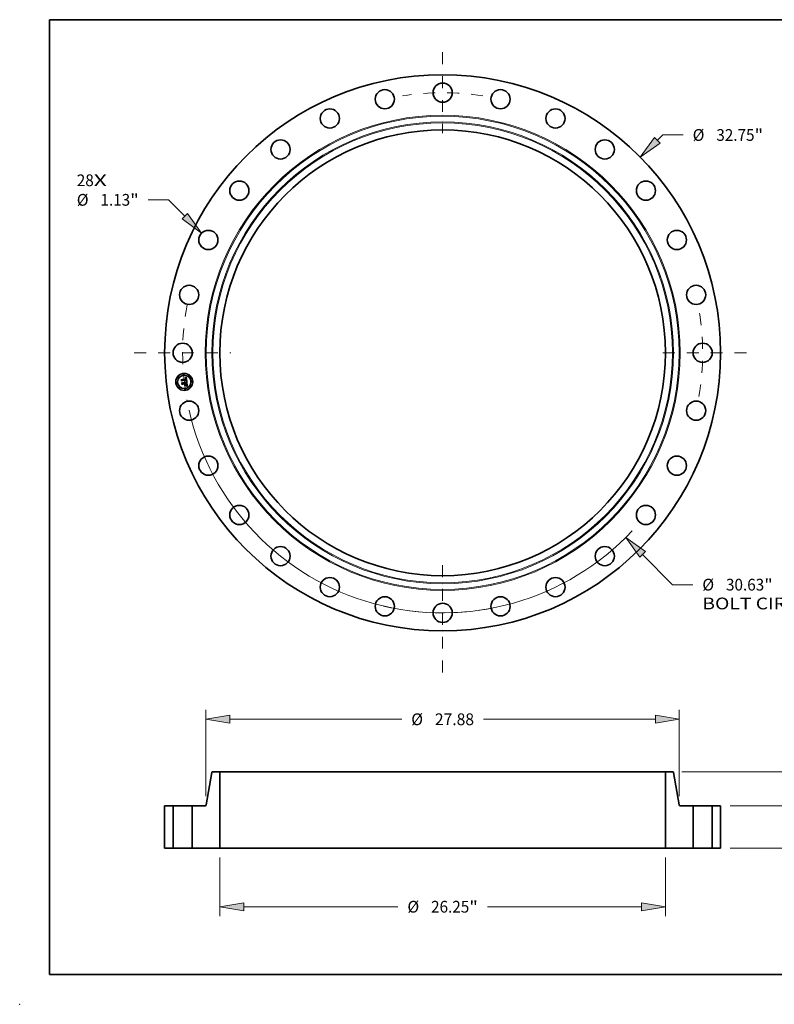
# Model space of a CAD drawing. Extents: x 0 to 10.8, y 0 to 8.2.
# Drawn here: x 0 to 6.3, y 0 to 8.2 of the extents above; entities that cross this region are included whole.
import ezdxf
from ezdxf.enums import TextEntityAlignment as Align

# ---------------------------------------------------------------- set-up
doc = ezdxf.new("R2010")
doc.units = 0
doc.header["$MEASUREMENT"] = 0
doc.linetypes.add('DASHDOT', pattern=[18.5, 12, -3, 0.5, -3])
doc.layers.get('0').update_dxf_attribs({"lineweight": 13})
doc.layers.add('1', color=7, linetype='Continuous', lineweight=13)
doc.styles.get("Standard").update_dxf_attribs({"font": 'isocp.shx'})

# ---------------------------------------------------------------- blocks, each defined once
blk = doc.blocks.new('BLOCK7')
at = {"color": 7, "lineweight": 13, "ltscale": 0.03937}
for s, p, p2 in [('28', (-21.549452, 9.812231), (-20.549874, 9.812231)), ('X', (-20.549874, 9.812231), (-19.781199, 9.812231))]:
    blk.add_text(s, height=0.691708, dxfattribs=at).set_placement(p, p2, align=Align.FIT)
blk = doc.blocks.new('BLOCK8')
at = {"color": 172, "lineweight": 13, "ltscale": 0.011505}
blk.add_line((12.642718, 12.502359), (12.969943, 12.825952), dxfattribs=at)
at = {"color": 172, "lineweight": 13, "ltscale": 0.03937}
blk.add_line((12.969943, 12.825952), (14.164661, 12.825952), dxfattribs=at)
blk.add_lwpolyline([(12.478001, 12.668924), (11.643325, 11.514061), (12.807433, 12.335794)], close=True, dxfattribs=at)
blk.add_solid([(12.478001, 12.668924), (11.643325, 11.514061), (12.478001, 12.668924), (12.807433, 12.335794)], dxfattribs=at)
for s, p, p2 in [('%%c', (14.726881, 12.480097), (15.418589, 12.480097)), ('32.75', (16.121365, 12.480097), (18.370414, 12.480097)), ('"', (18.370414, 12.480097), (18.877667, 12.480097))]:
    blk.add_text(s, height=0.691708, dxfattribs=at).set_placement(p, p2, align=Align.FIT)
blk = doc.blocks.new('BLOCK9')
at = {"color": 172, "lineweight": 13, "ltscale": 0.03937}
for p, q in [((-16.14152, 9.007052), (-17.336237, 9.007052)), ((-15.186094, 8.043903), (-16.14152, 9.007052))]:
    blk.add_line(p, q, dxfattribs=at)
blk.add_lwpolyline([(-15.352402, 7.878928), (-14.196243, 7.04605), (-15.019785, 8.208878)], close=True, dxfattribs=at)
blk.add_solid([(-15.352402, 7.878928), (-14.196243, 7.04605), (-15.352402, 7.878928), (-15.019785, 8.208878)], dxfattribs=at)
for s, p, p2 in [('%%c', (-21.549454, 8.661197), (-20.857748, 8.661197)), ('1.13', (-20.15497, 8.661197), (-18.40571, 8.661197)), ('"', (-18.40571, 8.661197), (-17.898457, 8.661197))]:
    blk.add_text(s, height=0.691708, dxfattribs=at).set_placement(p, p2, align=Align.FIT)
blk = doc.blocks.new('BLOCK10')
at = {"color": 172, "lineweight": 13, "ltscale": 0.03937}
for p, q in [((11.773134, -11.873056), (13.539245, -13.654157)), ((13.539245, -13.654157), (14.733962, -13.654157))]:
    blk.add_line(p, q, dxfattribs=at)
blk.add_lwpolyline([(11.939475, -11.708115), (10.783482, -10.875005), (11.606793, -12.037998)], close=True, dxfattribs=at)
blk.add_arc((0, 0), 15.315, 192.716318, 316.828106, dxfattribs=at)
blk.add_solid([(11.939475, -11.708115), (10.783482, -10.875005), (11.939475, -11.708115), (11.606793, -12.037998)], dxfattribs=at)
for s, p, p2 in [('%%c', (15.296183, -14.000011), (15.987891, -14.000011)), ('30.63', (16.690667, -14.000011), (18.939716, -14.000011)), ('"', (18.939717, -14.000011), (19.44697, -14.000011)), ('BOLT CIRCLE', (15.296183, -15.106744), (22.241249, -15.106744))]:
    blk.add_text(s, height=0.691708, dxfattribs=at).set_placement(p, p2, align=Align.FIT)
blk = doc.blocks.new('BLOCK11')
at = {"color": 7, "linetype": 'DASHDOT', "lineweight": 13, "ltscale": 0.03937}
blk.add_line((-18.160667, 0), (-12.469333, 0), dxfattribs=at)
blk.add_arc((0, 0), 15.315, 169.353926, 190.646074, dxfattribs=at)
blk = doc.blocks.new('BLOCK12')
at = {"color": 7, "linetype": 'DASHDOT', "lineweight": 13, "ltscale": 0.03937}
blk.add_line((0, 17.693236), (0, 12.936764), dxfattribs=at)
blk.add_arc((0, 0), 15.315, 81.10265, 98.897348, dxfattribs=at)
blk = doc.blocks.new('BLOCK13')
at = {"color": 7, "linetype": 'DASHDOT', "lineweight": 13, "ltscale": 0.03937}
blk.add_line((17.894179, 0), (12.735822, 0), dxfattribs=at)
blk.add_arc((0, 0), 15.315, 350.350892, 9.649106, dxfattribs=at)
blk = doc.blocks.new('BLOCK14')
at = {"color": 7, "linetype": 'DASHDOT', "lineweight": 13, "ltscale": 0.03937}
blk.add_line((0, -18.825018), (0, -11.804983), dxfattribs=at)
blk.add_arc((0, 0), 15.315, 256.868467, 283.131501, dxfattribs=at)
blk = doc.blocks.new('BLOCK15')
at = {"color": 172, "lineweight": 13, "ltscale": 0.03937}
for p, q in [((-13.125, -0.553366), (-13.125, -4.00454)), ((13.125, -0.553366), (13.125, -4.00454)), ((-11.71947, -3.451174), (-2.637613, -3.451174)), ((2.637613, -3.451174), (11.71947, -3.451174))]:
    blk.add_line(p, q, dxfattribs=at)
for points in [[(-11.71947, -3.216919), (-13.125, -3.451174), (-11.71947, -3.685429)], [(11.71947, -3.685429), (13.125, -3.451174), (11.71947, -3.216919)]]:
    blk.add_lwpolyline(points, close=True, dxfattribs=at)
for points in [[(-11.71947, -3.216919), (-13.125, -3.451174), (-11.71947, -3.216919), (-11.71947, -3.685429)], [(11.71947, -3.685429), (13.125, -3.451174), (11.71947, -3.685429), (11.71947, -3.216919)]]:
    blk.add_solid(points, dxfattribs=at)
for s, p, p2 in [('%%c', (-2.075393, -3.797028), (-1.383685, -3.797028)), ('26.25', (-0.68091, -3.797028), (1.568141, -3.797028)), ('"', (1.568141, -3.797028), (2.075393, -3.797028))]:
    blk.add_text(s, height=0.691708, dxfattribs=at).set_placement(p, p2, align=Align.FIT)
blk = doc.blocks.new('BLOCK16')
at = {"color": 7, "lineweight": 13, "ltscale": 0.03937}
for p, q in [((-13.94, 3.053366), (-13.94, 8.140122)), ((13.94, 3.053366), (13.94, 8.140122)), ((-12.534469, 7.586756), (-2.411026, 7.586756)), ((2.411026, 7.586756), (12.534469, 7.586756))]:
    blk.add_line(p, q, dxfattribs=at)
for points in [[(-12.534469, 7.821011), (-13.94, 7.586756), (-12.534469, 7.352502)], [(12.534469, 7.352502), (13.94, 7.586756), (12.534469, 7.821011)]]:
    blk.add_lwpolyline(points, close=True, dxfattribs=at)
for points in [[(-12.534469, 7.821011), (-13.94, 7.586756), (-12.534469, 7.821011), (-12.534469, 7.352502)], [(12.534469, 7.352502), (13.94, 7.586756), (12.534469, 7.352502), (12.534469, 7.821011)]]:
    blk.add_solid(points, dxfattribs=at)
for s, p, p2 in [('%%c', (-1.848805, 7.240902), (-1.157097, 7.240902)), ('27.88', (-0.454322, 7.240902), (1.848805, 7.240902))]:
    blk.add_text(s, height=0.691708, dxfattribs=at).set_placement(p, p2, align=Align.FIT)
blk = doc.blocks.new('BLOCK17')
at = {"color": 172, "lineweight": 13, "ltscale": 0.03937}
for p, q in [((22.96386, 3.905531), (22.96386, 4.713465)), ((16.928366, 2.5), (23.517225, 2.5)), ((16.928366, 0), (23.517225, 0)), ((22.96386, -2.213465), (22.96386, -1.405531))]:
    blk.add_line(p, q, dxfattribs=at)
for points in [[(22.729605, 3.905531), (22.96386, 2.5), (23.198115, 3.905531)], [(23.198115, -1.405531), (22.96386, 0), (22.729605, -1.405531)]]:
    blk.add_lwpolyline(points, close=True, dxfattribs=at)
for points in [[(22.729605, 3.905531), (22.96386, 2.5), (22.729605, 3.905531), (23.198115, 3.905531)], [(23.198115, -1.405531), (22.96386, 0), (23.198115, -1.405531), (22.729605, -1.405531)]]:
    blk.add_solid(points, dxfattribs=at)
for s, p, p2 in [('2.5', (22.085499, 0.904146), (23.334971, 0.904146)), ('"', (23.334971, 0.904146), (23.842221, 0.904146))]:
    blk.add_text(s, height=0.691708, dxfattribs=at).set_placement(p, p2, align=Align.FIT)
blk = doc.blocks.new('BLOCK18')
at = {"color": 172, "lineweight": 13, "ltscale": 0.03937}
for p, q in [((14.090366, 4.5), (25.650185, 4.5)), ((16.928366, 0), (25.650185, 0))]:
    blk.add_line(p, q, dxfattribs=at)
for points in [[(25.331072, 3.094469), (25.096818, 4.5), (24.862565, 3.094469)], [(24.862565, 1.405531), (25.096818, 0), (25.331072, 1.405531)]]:
    blk.add_lwpolyline(points, close=True, dxfattribs=at)
for points in [[(25.331072, 3.094469), (25.096818, 4.5), (25.331072, 3.094469), (24.862565, 3.094469)], [(24.862565, 1.405531), (25.096818, 0), (24.862565, 1.405531), (25.331072, 1.405531)]]:
    blk.add_solid(points, dxfattribs=at)
for s, p, p2 in [('4.5', (24.218457, 1.904146), (25.467928, 1.904146)), ('"', (25.467931, 1.904146), (25.975181, 1.904146))]:
    blk.add_text(s, height=0.691708, dxfattribs=at).set_placement(p, p2, align=Align.FIT)
blk = doc.blocks.new('BLOCK19')
at = {"color": 7, "lineweight": 5, "ltscale": 0.03937}
for p, q in [((-16.375, 0), (-16.375, 2.5)), ((-15.88, 2.5), (-15.88, 0))]:
    blk.add_line(p, q, dxfattribs=at)
at = {"color": 7, "lineweight": 5, "ltscale": 0.012375}
for p, q in [((-16.375, 2.5), (-15.88, 2.5)), ((-15.88, 0), (-16.375, 0))]:
    blk.add_line(p, q, dxfattribs=at)
blk = doc.blocks.new('BLOCK20')
at = {"color": 7, "lineweight": 5, "ltscale": 0.03937}
for p, q in [((-13.931258, 2.549581), (-13.596088, 4.450419)), ((-13.125, 4.5), (-13.125, 0)), ((-14.75, 0), (-14.75, 2.5)), ((-13.125, 0), (-14.75, 0))]:
    blk.add_line(p, q, dxfattribs=at)
at = {"color": 7, "lineweight": 5, "ltscale": 0.00011}
for p, q in [((-13.596088, 4.450419), (-13.595164, 4.454729)), ((-13.595164, 4.454729), (-13.593925, 4.45896)), ((-13.593925, 4.45896), (-13.59238, 4.463088)), ((-13.59238, 4.463088), (-13.590535, 4.467092)), ((-13.590535, 4.467092), (-13.588402, 4.470949)), ((-13.588402, 4.470949), (-13.585991, 4.47464)), ((-13.585991, 4.47464), (-13.583315, 4.478143)), ((-13.583315, 4.478143), (-13.58039, 4.481441)), ((-13.58039, 4.481441), (-13.57723, 4.484515)), ((-13.57723, 4.484515), (-13.573852, 4.487348)), ((-13.573852, 4.487348), (-13.570277, 4.489926)), ((-13.570277, 4.489926), (-13.566522, 4.492235)), ((-13.566522, 4.492235), (-13.562606, 4.494261)), ((-13.562606, 4.494261), (-13.558554, 4.495995)), ((-13.558554, 4.495995), (-13.554385, 4.497426)), ((-13.554385, 4.497426), (-13.550121, 4.498548)), ((-13.550121, 4.498548), (-13.545787, 4.499353)), ((-13.545787, 4.499353), (-13.541405, 4.499838)), ((-13.541405, 4.499838), (-13.537001, 4.5)), ((-13.990346, 2.5), (-13.985941, 2.500162)), ((-13.985941, 2.500162), (-13.981559, 2.500647)), ((-13.981559, 2.500647), (-13.977225, 2.501452)), ((-13.977225, 2.501452), (-13.972962, 2.502574)), ((-13.972962, 2.502574), (-13.968792, 2.504005)), ((-13.968792, 2.504005), (-13.964739, 2.505739)), ((-13.964739, 2.505739), (-13.960825, 2.507765)), ((-13.960825, 2.507765), (-13.957069, 2.510074)), ((-13.957069, 2.510074), (-13.953493, 2.512652)), ((-13.953493, 2.512652), (-13.950116, 2.515485)), ((-13.950116, 2.515485), (-13.946956, 2.518559)), ((-13.946956, 2.518559), (-13.944031, 2.521857)), ((-13.944031, 2.521857), (-13.941355, 2.52536)), ((-13.941355, 2.52536), (-13.938945, 2.529051)), ((-13.938945, 2.529051), (-13.936811, 2.532908)), ((-13.936811, 2.532908), (-13.934967, 2.536912)), ((-13.934967, 2.536912), (-13.93342, 2.54104)), ((-13.93342, 2.54104), (-13.932182, 2.545271)), ((-13.932182, 2.545271), (-13.931258, 2.549581))]:
    blk.add_line(p, q, dxfattribs=at)
at = {"color": 7, "lineweight": 5, "ltscale": 0.0103}
blk.add_line((-13.537001, 4.5), (-13.125, 4.5), dxfattribs=at)
at = {"color": 7, "lineweight": 5, "ltscale": 0.018991}
blk.add_line((-14.75, 2.5), (-13.990346, 2.5), dxfattribs=at)
blk = doc.blocks.new('BLOCK21')
at = {"color": 7, "lineweight": 5, "ltscale": 0.03937}
for p, q in [((13.125, 0), (13.125, 4.5)), ((13.596088, 4.450419), (13.931258, 2.549581)), ((14.75, 2.5), (14.75, 0)), ((14.75, 0), (13.125, 0))]:
    blk.add_line(p, q, dxfattribs=at)
at = {"color": 7, "lineweight": 5, "ltscale": 0.0103}
blk.add_line((13.125, 4.5), (13.537001, 4.5), dxfattribs=at)
at = {"color": 7, "lineweight": 5, "ltscale": 0.00011}
for p, q in [((13.537001, 4.5), (13.541405, 4.499838)), ((13.541405, 4.499838), (13.545787, 4.499353)), ((13.545787, 4.499353), (13.550121, 4.498548)), ((13.550121, 4.498548), (13.554385, 4.497426)), ((13.554385, 4.497426), (13.558554, 4.495995)), ((13.558554, 4.495995), (13.562606, 4.494261)), ((13.562606, 4.494261), (13.566522, 4.492235)), ((13.566522, 4.492235), (13.570277, 4.489926)), ((13.570277, 4.489926), (13.573852, 4.487348)), ((13.573852, 4.487348), (13.57723, 4.484515)), ((13.57723, 4.484515), (13.58039, 4.481441)), ((13.58039, 4.481441), (13.583315, 4.478143)), ((13.583315, 4.478143), (13.585991, 4.47464)), ((13.585991, 4.47464), (13.588402, 4.470949)), ((13.588402, 4.470949), (13.590535, 4.467092)), ((13.590535, 4.467092), (13.59238, 4.463088)), ((13.59238, 4.463088), (13.593925, 4.45896)), ((13.593925, 4.45896), (13.595164, 4.454729)), ((13.595164, 4.454729), (13.596088, 4.450419)), ((13.931258, 2.549581), (13.932182, 2.545271)), ((13.932182, 2.545271), (13.93342, 2.54104)), ((13.93342, 2.54104), (13.934967, 2.536912)), ((13.934967, 2.536912), (13.936811, 2.532908)), ((13.936811, 2.532908), (13.938945, 2.529051)), ((13.938945, 2.529051), (13.941355, 2.52536)), ((13.941355, 2.52536), (13.944031, 2.521857)), ((13.944031, 2.521857), (13.946956, 2.518559)), ((13.946956, 2.518559), (13.950116, 2.515485)), ((13.950116, 2.515485), (13.953493, 2.512652)), ((13.953493, 2.512652), (13.957069, 2.510074)), ((13.957069, 2.510074), (13.960825, 2.507765)), ((13.960825, 2.507765), (13.964739, 2.505739)), ((13.964739, 2.505739), (13.968792, 2.504005)), ((13.968792, 2.504005), (13.972962, 2.502574)), ((13.972962, 2.502574), (13.977225, 2.501452)), ((13.977225, 2.501452), (13.981559, 2.500647)), ((13.981559, 2.500647), (13.985941, 2.500162)), ((13.985941, 2.500162), (13.990346, 2.5))]:
    blk.add_line(p, q, dxfattribs=at)
at = {"color": 7, "lineweight": 5, "ltscale": 0.018991}
blk.add_line((13.990346, 2.5), (14.75, 2.5), dxfattribs=at)
blk = doc.blocks.new('BLOCK22')
at = {"color": 7, "lineweight": 5, "ltscale": 0.012375}
for p, q in [((15.88, 2.5), (16.375, 2.5)), ((16.375, 0), (15.88, 0))]:
    blk.add_line(p, q, dxfattribs=at)
at = {"color": 7, "lineweight": 5, "ltscale": 0.03937}
for p, q in [((15.88, 0), (15.88, 2.5)), ((16.375, 2.5), (16.375, 0))]:
    blk.add_line(p, q, dxfattribs=at)

msp = doc.modelspace()

# ---------------------------------------------------------------- linework, layer by layer
at = {"color": 7, "lineweight": 35, "ltscale": 2.8e-05}
for p, q in [((1.3558, 5.2367), (1.3565, 5.2376)), ((1.3941, 5.2174), (1.393, 5.2177)), ((1.3933, 5.2525), (1.3942, 5.2531)), ((1.3935, 5.2185), (1.3946, 5.2182)), ((1.3973, 5.1841), (1.3983, 5.1837)), ((1.3987, 5.1825), (1.3976, 5.183)), ((1.3983, 5.1837), (1.3993, 5.1832)), ((1.3989, 5.1957), (1.3989, 5.1945))]:
    msp.add_line(p, q, dxfattribs=at)
at = {"color": 7, "lineweight": 35, "ltscale": 0.000397}
msp.add_line((1.3576, 5.221), (1.3558, 5.2367), dxfattribs=at)
at = {"color": 7, "lineweight": 35, "ltscale": 0.000372}
msp.add_line((1.3565, 5.2376), (1.3582, 5.2228), dxfattribs=at)
at = {"color": 7, "lineweight": 35, "ltscale": 0.000191}
msp.add_line((1.3628, 5.2265), (1.3576, 5.221), dxfattribs=at)
at = {"color": 7, "lineweight": 35, "ltscale": 0.000355}
msp.add_line((1.3597, 5.225), (1.3581, 5.2391), dxfattribs=at)
at = {"color": 7, "lineweight": 35, "ltscale": 0.000142}
for p, q in [((1.3581, 5.2391), (1.3622, 5.2352)), ((1.367, 5.2002), (1.3634, 5.1958))]:
    msp.add_line(p, q, dxfattribs=at)
at = {"color": 7, "lineweight": 35, "ltscale": 0.000158}
msp.add_line((1.3582, 5.2228), (1.3625, 5.2274), dxfattribs=at)
at = {"color": 7, "lineweight": 35, "ltscale": 2.9e-05}
for p, q in [((1.3589, 5.2092), (1.3596, 5.2101)), ((1.3942, 5.2531), (1.3952, 5.2537)), ((1.3997, 5.2028), (1.3996, 5.2039)), ((1.3997, 5.1819), (1.3987, 5.1825)), ((1.3993, 5.1832), (1.4004, 5.1826))]:
    msp.add_line(p, q, dxfattribs=at)
at = {"color": 7, "lineweight": 35, "ltscale": 0.00045}
msp.add_line((1.3609, 5.1914), (1.3589, 5.2092), dxfattribs=at)
at = {"color": 7, "lineweight": 35, "ltscale": 0.000426}
msp.add_line((1.3596, 5.2101), (1.3615, 5.1932), dxfattribs=at)
at = {"color": 7, "lineweight": 35, "ltscale": 0.000125}
msp.add_line((1.3626, 5.229), (1.3597, 5.225), dxfattribs=at)
at = {"color": 7, "lineweight": 35, "ltscale": 0.000218}
msp.add_line((1.367, 5.1976), (1.3609, 5.1914), dxfattribs=at)
at = {"color": 7, "lineweight": 35, "ltscale": 0.000179}
msp.add_line((1.3615, 5.1932), (1.3666, 5.1983), dxfattribs=at)
at = {"color": 7, "lineweight": 35, "ltscale": 0.000382}
msp.add_line((1.3634, 5.1958), (1.3617, 5.211), dxfattribs=at)
at = {"color": 7, "lineweight": 35, "ltscale": 0.000162}
msp.add_line((1.3617, 5.211), (1.3663, 5.2064), dxfattribs=at)
at = {"color": 7, "lineweight": 35, "ltscale": 0.000773}
msp.add_line((1.3622, 5.2352), (1.3929, 5.2386), dxfattribs=at)
at = {"color": 7, "lineweight": 35, "ltscale": 0.00081}
msp.add_line((1.3625, 5.2274), (1.3947, 5.2311), dxfattribs=at)
at = {"color": 7, "lineweight": 35, "ltscale": 0.000843}
msp.add_line((1.3962, 5.2324), (1.3626, 5.229), dxfattribs=at)
at = {"color": 7, "lineweight": 35, "ltscale": 0.000782}
msp.add_line((1.3939, 5.23), (1.3628, 5.2265), dxfattribs=at)
at = {"color": 7, "lineweight": 35, "ltscale": 0.000334}
msp.add_line((1.3663, 5.2064), (1.3796, 5.2079), dxfattribs=at)
at = {"color": 7, "lineweight": 35, "ltscale": 0.000363}
msp.add_line((1.3666, 5.1983), (1.381, 5.1999), dxfattribs=at)
at = {"color": 7, "lineweight": 35, "ltscale": 0.000392}
msp.add_line((1.3825, 5.202), (1.367, 5.2002), dxfattribs=at)
at = {"color": 7, "lineweight": 35, "ltscale": 0.000333}
msp.add_line((1.3803, 5.199), (1.367, 5.1976), dxfattribs=at)
at = {"color": 7, "lineweight": 35, "ltscale": 2.2e-05}
for p, q in [((1.3773, 5.2119), (1.3779, 5.2125)), ((1.384, 5.2102), (1.3842, 5.2094)), ((1.39, 5.2458), (1.3891, 5.2461)), ((1.3965, 5.2175), (1.3973, 5.2171)), ((1.3987, 5.1977), (1.3988, 5.1969)), ((1.3993, 5.2161), (1.399, 5.2152)), ((1.3988, 5.1925), (1.3986, 5.1917)), ((1.4004, 5.1962), (1.4003, 5.1971))]:
    msp.add_line(p, q, dxfattribs=at)
at = {"color": 7, "lineweight": 35, "ltscale": 1.3e-05}
for p, q in [((1.3777, 5.2116), (1.3773, 5.2119)), ((1.3779, 5.2125), (1.3783, 5.2122)), ((1.3783, 5.2122), (1.3787, 5.2119)), ((1.3787, 5.2119), (1.379, 5.2115)), ((1.379, 5.2115), (1.3793, 5.2111)), ((1.3793, 5.2111), (1.3796, 5.2106)), ((1.3796, 5.2106), (1.3798, 5.2102)), ((1.3798, 5.2102), (1.38, 5.2097)), ((1.3886, 5.2462), (1.3881, 5.2463)), ((1.3894, 5.2468), (1.3899, 5.2467)), ((1.392, 5.248), (1.3916, 5.2483)), ((1.3924, 5.2426), (1.3923, 5.2431)), ((1.3926, 5.2444), (1.3928, 5.2439)), ((1.3935, 5.2468), (1.3932, 5.2472)), ((1.3938, 5.2463), (1.3935, 5.2468)), ((1.3941, 5.22), (1.3936, 5.2202)), ((1.3941, 5.2228), (1.3945, 5.2231)), ((1.3946, 5.2199), (1.3941, 5.22)), ((1.3946, 5.2243), (1.3943, 5.2239)), ((1.3945, 5.2231), (1.3949, 5.2234)), ((1.3948, 5.2248), (1.3946, 5.2243)), ((1.395, 5.2283), (1.395, 5.2277)), ((1.3965, 5.2261), (1.3966, 5.2266)), ((1.4007, 5.2174), (1.4002, 5.2176)), ((1.3983, 5.1855), (1.3978, 5.1856)), ((1.3981, 5.1939), (1.3981, 5.1944)), ((1.3992, 5.1903), (1.3995, 5.1907)), ((1.3999, 5.1916), (1.4001, 5.1921)), ((1.4026, 5.1836), (1.4022, 5.1839)), ((1.4031, 5.1834), (1.4026, 5.1836))]:
    msp.add_line(p, q, dxfattribs=at)
at = {"color": 7, "lineweight": 35, "ltscale": 1.2e-05}
for p, q in [((1.378, 5.2112), (1.3777, 5.2116)), ((1.3783, 5.2109), (1.378, 5.2112)), ((1.3786, 5.2105), (1.3783, 5.2109)), ((1.3795, 5.2084), (1.3794, 5.2088)), ((1.3796, 5.2079), (1.3795, 5.2084)), ((1.3818, 5.2086), (1.3818, 5.2091)), ((1.3819, 5.2082), (1.3818, 5.2086)), ((1.3891, 5.2461), (1.3886, 5.2462)), ((1.3899, 5.2467), (1.3904, 5.2465)), ((1.3904, 5.2465), (1.3908, 5.2463)), ((1.3924, 5.2478), (1.392, 5.248)), ((1.3921, 5.2452), (1.3924, 5.2448)), ((1.3923, 5.2431), (1.3921, 5.2435)), ((1.3928, 5.2475), (1.3924, 5.2478)), ((1.3924, 5.2448), (1.3926, 5.2444)), ((1.3932, 5.2472), (1.3928, 5.2475)), ((1.3951, 5.2197), (1.3946, 5.2199)), ((1.3949, 5.2234), (1.3953, 5.2237)), ((1.395, 5.2277), (1.395, 5.2273)), ((1.3956, 5.2195), (1.3951, 5.2197)), ((1.396, 5.2194), (1.3956, 5.2195)), ((1.3962, 5.2252), (1.3964, 5.2257)), ((1.3964, 5.2257), (1.3965, 5.2261)), ((1.3981, 5.1934), (1.3981, 5.1939)), ((1.3981, 5.193), (1.3981, 5.1934)), ((1.3988, 5.1853), (1.3983, 5.1855)), ((1.3992, 5.1852), (1.3988, 5.1853)), ((1.3995, 5.1907), (1.3998, 5.1912)), ((1.3998, 5.1912), (1.3999, 5.1916)), ((1.4022, 5.1839), (1.4017, 5.1841))]:
    msp.add_line(p, q, dxfattribs=at)
at = {"color": 7, "lineweight": 35, "ltscale": 1.1e-05}
for p, q in [((1.3789, 5.2101), (1.3786, 5.2105)), ((1.3791, 5.2097), (1.3789, 5.2101)), ((1.3792, 5.2093), (1.3791, 5.2097)), ((1.3794, 5.2088), (1.3792, 5.2093)), ((1.3908, 5.2463), (1.3912, 5.2461)), ((1.3919, 5.244), (1.3917, 5.2443)), ((1.3918, 5.2455), (1.3921, 5.2452)), ((1.3921, 5.2435), (1.3919, 5.244)), ((1.394, 5.2295), (1.3939, 5.23)), ((1.3941, 5.2291), (1.394, 5.2295)), ((1.3941, 5.2287), (1.3941, 5.2291)), ((1.395, 5.2273), (1.3951, 5.2268)), ((1.3953, 5.2237), (1.3956, 5.2241)), ((1.3956, 5.2241), (1.3958, 5.2244)), ((1.3958, 5.2244), (1.396, 5.2248)), ((1.396, 5.2248), (1.3962, 5.2252)), ((1.4017, 5.1841), (1.4014, 5.1843))]:
    msp.add_line(p, q, dxfattribs=at)
at = {"color": 7, "lineweight": 35, "ltscale": 1.4e-05}
for p, q in [((1.3789, 5.2138), (1.3794, 5.2141)), ((1.38, 5.2097), (1.3802, 5.2091)), ((1.3806, 5.2122), (1.3802, 5.2126)), ((1.3802, 5.2091), (1.3803, 5.2086)), ((1.3809, 5.2117), (1.3806, 5.2122)), ((1.3812, 5.2112), (1.3809, 5.2117)), ((1.3814, 5.2107), (1.3812, 5.2112)), ((1.3816, 5.2102), (1.3814, 5.2107)), ((1.3817, 5.2097), (1.3816, 5.2102)), ((1.3818, 5.2091), (1.3817, 5.2097)), ((1.3881, 5.2463), (1.3876, 5.2463)), ((1.3889, 5.247), (1.3894, 5.2468)), ((1.391, 5.2485), (1.3905, 5.2486)), ((1.3916, 5.2483), (1.391, 5.2485)), ((1.3925, 5.242), (1.3924, 5.2426)), ((1.3931, 5.2203), (1.3926, 5.2204)), ((1.3928, 5.2439), (1.393, 5.2434)), ((1.393, 5.2434), (1.3932, 5.2429)), ((1.3936, 5.2202), (1.3931, 5.2203)), ((1.3932, 5.2229), (1.3934, 5.2235)), ((1.3934, 5.2235), (1.3936, 5.224)), ((1.3936, 5.224), (1.3938, 5.2245)), ((1.3936, 5.2225), (1.3941, 5.2228)), ((1.3941, 5.2458), (1.3938, 5.2463)), ((1.3938, 5.2245), (1.394, 5.2251)), ((1.3943, 5.2239), (1.3939, 5.2235)), ((1.394, 5.2251), (1.3941, 5.2256)), ((1.3949, 5.2254), (1.3948, 5.2248)), ((1.3949, 5.2288), (1.395, 5.2283)), ((1.3952, 5.2414), (1.3951, 5.2419)), ((1.3963, 5.2319), (1.3962, 5.2324)), ((1.3964, 5.2313), (1.3963, 5.2319)), ((1.3965, 5.2308), (1.3964, 5.2313)), ((1.3965, 5.2302), (1.3965, 5.2308)), ((1.3966, 5.2296), (1.3965, 5.2302)), ((1.3966, 5.2266), (1.3967, 5.2272)), ((1.3967, 5.2272), (1.3967, 5.2277)), ((1.3979, 5.1977), (1.3978, 5.1982)), ((1.3978, 5.1856), (1.3973, 5.1858)), ((1.3981, 5.1944), (1.3981, 5.195)), ((1.3989, 5.1898), (1.3992, 5.1903)), ((1.4001, 5.1921), (1.4002, 5.1927)), ((1.4036, 5.1831), (1.4031, 5.1834))]:
    msp.add_line(p, q, dxfattribs=at)
at = {"color": 7, "lineweight": 35, "ltscale": 1.6e-05}
for p, q in [((1.3794, 5.2134), (1.3789, 5.2138)), ((1.3877, 5.2471), (1.3883, 5.247)), ((1.3899, 5.2487), (1.3893, 5.2488)), ((1.3908, 5.2208), (1.3912, 5.2213)), ((1.3925, 5.2219), (1.3931, 5.2222)), ((1.3927, 5.2408), (1.3926, 5.2415)), ((1.3933, 5.2423), (1.3934, 5.2416)), ((1.3942, 5.228), (1.3941, 5.2287)), ((1.3947, 5.2441), (1.3945, 5.2447)), ((1.3953, 5.2389), (1.3952, 5.2395)), ((1.3967, 5.2283), (1.3967, 5.229)), ((1.3967, 5.186), (1.3961, 5.1862)), ((1.3981, 5.1956), (1.398, 5.1963)), ((1.398, 5.1889), (1.3985, 5.1894)), ((1.4046, 5.1825), (1.4041, 5.1828))]:
    msp.add_line(p, q, dxfattribs=at)
at = {"color": 7, "lineweight": 35, "ltscale": 2.1e-05}
for p, q in [((1.3794, 5.2141), (1.3802, 5.2139)), ((1.3836, 5.2109), (1.384, 5.2102)), ((1.3894, 5.2187), (1.3896, 5.2195)), ((1.3912, 5.2461), (1.3918, 5.2455)), ((1.3976, 5.216), (1.3969, 5.2163)), ((1.3973, 5.2171), (1.398, 5.2168)), ((1.3985, 5.1994), (1.3986, 5.1986)), ((1.3986, 5.1986), (1.3987, 5.1977)), ((1.3955, 5.187), (1.3962, 5.1875)), ((1.3964, 5.1886), (1.3969, 5.1893)), ((1.3986, 5.1917), (1.3983, 5.1909))]:
    msp.add_line(p, q, dxfattribs=at)
at = {"color": 7, "lineweight": 35, "ltscale": 1.5e-05}
for p, q in [((1.3798, 5.213), (1.3794, 5.2134)), ((1.3802, 5.2126), (1.3798, 5.213)), ((1.3803, 5.2086), (1.3804, 5.208)), ((1.387, 5.2463), (1.3864, 5.2463)), ((1.3876, 5.2463), (1.387, 5.2463)), ((1.3883, 5.247), (1.3889, 5.247)), ((1.3905, 5.2486), (1.3899, 5.2487)), ((1.3914, 5.2207), (1.3908, 5.2208)), ((1.392, 5.2206), (1.3914, 5.2207)), ((1.3926, 5.2204), (1.392, 5.2206)), ((1.3926, 5.2415), (1.3925, 5.242)), ((1.3931, 5.2222), (1.3936, 5.2225)), ((1.3932, 5.2429), (1.3933, 5.2423)), ((1.3939, 5.2235), (1.3935, 5.2231)), ((1.3943, 5.2453), (1.3941, 5.2458)), ((1.3941, 5.2262), (1.3942, 5.2268)), ((1.3941, 5.2256), (1.3941, 5.2262)), ((1.3942, 5.2274), (1.3942, 5.228)), ((1.3942, 5.2268), (1.3942, 5.2274)), ((1.3945, 5.2447), (1.3943, 5.2453)), ((1.3949, 5.2294), (1.3949, 5.2288)), ((1.3952, 5.2408), (1.3952, 5.2414)), ((1.3952, 5.2402), (1.3952, 5.2408)), ((1.3952, 5.2395), (1.3952, 5.2402)), ((1.3967, 5.2277), (1.3967, 5.2283)), ((1.3978, 5.1982), (1.3977, 5.1989)), ((1.3973, 5.1858), (1.3967, 5.186)), ((1.3981, 5.195), (1.3981, 5.1956)), ((1.3985, 5.1894), (1.3989, 5.1898)), ((1.4002, 5.1927), (1.4003, 5.1933)), ((1.4041, 5.1828), (1.4036, 5.1831))]:
    msp.add_line(p, q, dxfattribs=at)
at = {"color": 7, "lineweight": 35, "ltscale": 2e-05}
for p, q in [((1.3802, 5.2139), (1.3809, 5.2136)), ((1.3832, 5.2116), (1.3836, 5.2109)), ((1.3864, 5.2463), (1.3863, 5.2471)), ((1.3907, 5.2455), (1.39, 5.2458)), ((1.3917, 5.2443), (1.3912, 5.245)), ((1.3951, 5.2268), (1.395, 5.226)), ((1.3983, 5.2156), (1.3976, 5.216)), ((1.3982, 5.2009), (1.3984, 5.2002)), ((1.3984, 5.2002), (1.3985, 5.1994)), ((1.3929, 5.1844), (1.3933, 5.1851)), ((1.3962, 5.1875), (1.3969, 5.188)), ((1.3969, 5.1893), (1.3973, 5.19)), ((1.398, 5.1921), (1.3981, 5.193)), ((1.4, 5.1849), (1.3992, 5.1852)), ((1.4004, 5.1954), (1.4004, 5.1962)), ((1.4014, 5.1843), (1.4006, 5.1846))]:
    msp.add_line(p, q, dxfattribs=at)
at = {"color": 7, "lineweight": 35, "ltscale": 0.000159}
msp.add_line((1.381, 5.1927), (1.3803, 5.199), dxfattribs=at)
at = {"color": 7, "lineweight": 35, "ltscale": 3.7e-05}
msp.add_line((1.3804, 5.208), (1.3819, 5.2082), dxfattribs=at)
at = {"color": 7, "lineweight": 35, "ltscale": 1.9e-05}
for p, q in [((1.3809, 5.2136), (1.3816, 5.2132)), ((1.3816, 5.2132), (1.3822, 5.2127)), ((1.3822, 5.2127), (1.3827, 5.2122)), ((1.3827, 5.2122), (1.3832, 5.2116)), ((1.3879, 5.2489), (1.3871, 5.2488)), ((1.3912, 5.245), (1.3907, 5.2455)), ((1.3951, 5.2419), (1.395, 5.2427)), ((1.3975, 5.2002), (1.3974, 5.201)), ((1.398, 5.2168), (1.3987, 5.2164)), ((1.3969, 5.188), (1.3975, 5.1885)), ((1.3973, 5.19), (1.3976, 5.1907)), ((1.3979, 5.1902), (1.3975, 5.1896)), ((1.3976, 5.1907), (1.3978, 5.1914)), ((1.3978, 5.1914), (1.398, 5.1921)), ((1.3983, 5.1909), (1.3979, 5.1902)), ((1.4004, 5.1946), (1.4004, 5.1954)), ((1.4035, 5.1805), (1.403, 5.1799))]:
    msp.add_line(p, q, dxfattribs=at)
at = {"color": 7, "lineweight": 35, "ltscale": 0.000156}
msp.add_line((1.381, 5.1999), (1.3817, 5.1937), dxfattribs=at)
at = {"color": 7, "lineweight": 35, "ltscale": 0.000178}
msp.add_line((1.3833, 5.1949), (1.3825, 5.202), dxfattribs=at)
at = {"color": 7, "lineweight": 35, "ltscale": 2.3e-05}
for p, q in [((1.3842, 5.2094), (1.3844, 5.2085)), ((1.3969, 5.2163), (1.396, 5.2167)), ((1.3981, 5.2018), (1.3982, 5.2009)), ((1.4003, 5.1971), (1.4002, 5.198)), ((1.3776, 5.1867), (1.3779, 5.1876)), ((1.3913, 5.1891), (1.3909, 5.1882)), ((1.3938, 5.1843), (1.3929, 5.1844)), ((1.3948, 5.1865), (1.3955, 5.187))]:
    msp.add_line(p, q, dxfattribs=at)
at = {"color": 7, "lineweight": 35, "ltscale": 0.000328}
msp.add_line((1.3844, 5.2085), (1.3975, 5.2099), dxfattribs=at)
at = {"color": 7, "lineweight": 35, "ltscale": 0.000364}
msp.add_line((1.3996, 5.2039), (1.3851, 5.2023), dxfattribs=at)
at = {"color": 7, "lineweight": 35, "ltscale": 4.7e-05}
for p, q in [((1.3851, 5.2023), (1.3854, 5.2004)), ((1.3935, 5.2409), (1.3937, 5.2391))]:
    msp.add_line(p, q, dxfattribs=at)
at = {"color": 7, "lineweight": 35, "ltscale": 0.000321}
msp.add_line((1.3854, 5.2004), (1.3981, 5.2018), dxfattribs=at)
at = {"color": 7, "lineweight": 35, "ltscale": 0.0003}
msp.add_line((1.3974, 5.201), (1.3854, 5.1996), dxfattribs=at)
at = {"color": 7, "lineweight": 35, "ltscale": 0.000117}
msp.add_line((1.3854, 5.1996), (1.386, 5.195), dxfattribs=at)
at = {"color": 7, "lineweight": 35, "ltscale": 1.8e-05}
for p, q in [((1.3863, 5.2471), (1.387, 5.2471)), ((1.3886, 5.2488), (1.3879, 5.2489)), ((1.3912, 5.2213), (1.3919, 5.2216)), ((1.395, 5.2427), (1.3949, 5.2434)), ((1.3976, 5.1995), (1.3975, 5.2002)), ((1.398, 5.197), (1.3979, 5.1977)), ((1.399, 5.2152), (1.3983, 5.2156)), ((1.397, 5.1891), (1.3964, 5.1886)), ((1.3975, 5.1896), (1.397, 5.1891)), ((1.3975, 5.1885), (1.398, 5.1889)), ((1.4006, 5.1846), (1.4, 5.1849)), ((1.4004, 5.1939), (1.4004, 5.1946))]:
    msp.add_line(p, q, dxfattribs=at)
at = {"color": 7, "lineweight": 35, "ltscale": 1.7e-05}
for p, q in [((1.387, 5.2471), (1.3877, 5.2471)), ((1.3893, 5.2488), (1.3886, 5.2488)), ((1.3919, 5.2216), (1.3925, 5.2219)), ((1.3934, 5.2416), (1.3935, 5.2409)), ((1.3949, 5.2434), (1.3947, 5.2441)), ((1.395, 5.226), (1.3949, 5.2254)), ((1.3967, 5.229), (1.3966, 5.2296)), ((1.3977, 5.1989), (1.3976, 5.1995)), ((1.3987, 5.2164), (1.3993, 5.2161)), ((1.3954, 5.1863), (1.3948, 5.1865)), ((1.3961, 5.1862), (1.3954, 5.1863)), ((1.398, 5.1963), (1.398, 5.197)), ((1.4003, 5.1933), (1.4004, 5.1939))]:
    msp.add_line(p, q, dxfattribs=at)
at = {"color": 7, "lineweight": 35, "ltscale": 2.7e-05}
for p, q in [((1.3871, 5.2488), (1.3879, 5.2496)), ((1.3914, 5.2514), (1.3924, 5.2519)), ((1.3924, 5.2519), (1.3933, 5.2525)), ((1.3963, 5.1844), (1.3973, 5.1841)), ((1.3976, 5.183), (1.3966, 5.1834))]:
    msp.add_line(p, q, dxfattribs=at)
at = {"color": 7, "lineweight": 35, "ltscale": 2.4e-05}
for p, q in [((1.3879, 5.2496), (1.3888, 5.25)), ((1.3888, 5.25), (1.3896, 5.2504)), ((1.3956, 5.2178), (1.3965, 5.2175)), ((1.3947, 5.184), (1.3938, 5.1843)), ((1.3989, 5.1935), (1.3988, 5.1925))]:
    msp.add_line(p, q, dxfattribs=at)
at = {"color": 7, "lineweight": 35, "ltscale": 3.3e-05}
for p, q in [((1.3907, 5.2184), (1.3894, 5.2187)), ((1.403, 5.1799), (1.4019, 5.1807))]:
    msp.add_line(p, q, dxfattribs=at)
at = {"color": 7, "lineweight": 35, "ltscale": 2.5e-05}
for p, q in [((1.3896, 5.2504), (1.3905, 5.2509)), ((1.396, 5.2167), (1.3951, 5.217)), ((1.3933, 5.1851), (1.3943, 5.185)), ((1.3957, 5.1837), (1.3947, 5.184))]:
    msp.add_line(p, q, dxfattribs=at)
at = {"color": 7, "lineweight": 35, "ltscale": 4.1e-05}
msp.add_line((1.3896, 5.2195), (1.3912, 5.2192), dxfattribs=at)
at = {"color": 7, "lineweight": 35, "ltscale": 2.6e-05}
for p, q in [((1.3905, 5.2509), (1.3914, 5.2514)), ((1.3951, 5.217), (1.3941, 5.2174)), ((1.3946, 5.2182), (1.3956, 5.2178)), ((1.3943, 5.185), (1.3953, 5.1847)), ((1.3953, 5.1847), (1.3963, 5.1844)), ((1.3966, 5.1834), (1.3957, 5.1837)), ((1.3989, 5.1945), (1.3989, 5.1935))]:
    msp.add_line(p, q, dxfattribs=at)
at = {"color": 7, "lineweight": 35, "ltscale": 3.1e-05}
for p, q in [((1.3919, 5.218), (1.3907, 5.2184)), ((1.3912, 5.2192), (1.3924, 5.2188)), ((1.3817, 5.1937), (1.381, 5.1927)), ((1.3988, 5.1969), (1.3989, 5.1957)), ((1.4008, 5.1813), (1.3997, 5.1819)), ((1.4014, 5.182), (1.4024, 5.1813))]:
    msp.add_line(p, q, dxfattribs=at)
at = {"color": 7, "lineweight": 35, "ltscale": 3e-05}
for p, q in [((1.393, 5.2177), (1.3919, 5.218)), ((1.3924, 5.2188), (1.3935, 5.2185)), ((1.3952, 5.2537), (1.3962, 5.2544)), ((1.4004, 5.1826), (1.4014, 5.182))]:
    msp.add_line(p, q, dxfattribs=at)
at = {"color": 7, "lineweight": 35, "ltscale": 5.5e-05}
msp.add_line((1.3929, 5.2386), (1.3927, 5.2408), dxfattribs=at)
at = {"color": 7, "lineweight": 35, "ltscale": 8e-06}
msp.add_line((1.3935, 5.2231), (1.3932, 5.2229), dxfattribs=at)
at = {"color": 7, "lineweight": 35, "ltscale": 3.9e-05}
msp.add_line((1.3937, 5.2391), (1.3953, 5.2389), dxfattribs=at)
at = {"color": 7, "lineweight": 35, "ltscale": 4.2e-05}
msp.add_line((1.3947, 5.2311), (1.3949, 5.2294), dxfattribs=at)
at = {"color": 7, "lineweight": 35, "ltscale": 0.000115}
msp.add_line((1.4002, 5.2176), (1.396, 5.2194), dxfattribs=at)
at = {"color": 7, "lineweight": 35, "ltscale": 0.000931}
msp.add_line((1.3962, 5.2544), (1.4007, 5.2174), dxfattribs=at)
at = {"color": 7, "lineweight": 35, "ltscale": 0.000145}
msp.add_line((1.3975, 5.2099), (1.401, 5.2146), dxfattribs=at)
at = {"color": 7, "lineweight": 35, "ltscale": 7.5e-05}
msp.add_line((1.4, 5.1998), (1.3997, 5.2028), dxfattribs=at)
at = {"color": 7, "lineweight": 35, "ltscale": 4.4e-05}
msp.add_line((1.4002, 5.198), (1.4, 5.1998), dxfattribs=at)
at = {"color": 7, "lineweight": 35, "ltscale": 0.000807}
msp.add_line((1.401, 5.2146), (1.4046, 5.1825), dxfattribs=at)
at = {"color": 7, "lineweight": 35, "ltscale": 0.000336}
for p, q in [((1.3909, 5.1882), (1.3776, 5.1867)), ((1.3779, 5.1876), (1.3913, 5.1891))]:
    msp.add_line(p, q, dxfattribs=at)
at = {"color": 7, "lineweight": 35, "ltscale": 0.000184}
msp.add_line((1.3788, 5.1892), (1.3833, 5.1949), dxfattribs=at)
at = {"color": 7, "lineweight": 35, "ltscale": 0.000326}
msp.add_line((1.3917, 5.1906), (1.3788, 5.1892), dxfattribs=at)
at = {"color": 7, "lineweight": 35, "ltscale": 0.000181}
msp.add_line((1.386, 5.195), (1.3917, 5.1906), dxfattribs=at)
at = {"color": 7, "lineweight": 35, "ltscale": 3.2e-05}
for p, q in [((1.4019, 5.1807), (1.4008, 5.1813)), ((1.4024, 5.1813), (1.4035, 5.1805))]:
    msp.add_line(p, q, dxfattribs=at)
at = {"color": 7, "lineweight": 35, "ltscale": 0.006866}
for p, q in [((1.6104, 1.9419), (1.5627, 1.6714)), ((5.4797, 1.9419), (5.5274, 1.6714))]:
    msp.add_line(p, q, dxfattribs=at)
at = {"color": 7, "lineweight": 35, "ltscale": 0.001466}
for p, q in [((1.6774, 1.9489), (1.6188, 1.9489)), ((5.4713, 1.9489), (5.4126, 1.9489))]:
    msp.add_line(p, q, dxfattribs=at)
at = {"color": 7, "lineweight": 35, "ltscale": 0.016008}
for p, q in [((1.6774, 1.9489), (1.6774, 1.3086)), ((5.4126, 1.9489), (5.4126, 1.3086))]:
    msp.add_line(p, q, dxfattribs=at)
at = {"color": 7, "lineweight": 35, "ltscale": 0.03937}
for p, q in [((1.6774, 1.9489), (4.4404, 1.9489)), ((4.4404, 1.9489), (5.4126, 1.9489)), ((1.6774, 1.3086), (4.4404, 1.3086)), ((4.4404, 1.3086), (5.4126, 1.3086))]:
    msp.add_line(p, q, dxfattribs=at)
at = {"color": 7, "lineweight": 35, "ltscale": 0.008893}
for p, q in [((1.215, 1.6643), (1.215, 1.3086)), ((1.2854, 1.6643), (1.2854, 1.3086)), ((1.4462, 1.6643), (1.4462, 1.3086)), ((5.6439, 1.6643), (5.6439, 1.3086)), ((5.8047, 1.6643), (5.8047, 1.3086)), ((5.8751, 1.6643), (5.8751, 1.3086))]:
    msp.add_line(p, q, dxfattribs=at)
at = {"color": 7, "lineweight": 35, "ltscale": 0.001761}
for p, q in [((1.2854, 1.6643), (1.215, 1.6643)), ((5.8751, 1.6643), (5.8047, 1.6643)), ((1.2854, 1.3086), (1.215, 1.3086)), ((5.8751, 1.3086), (5.8047, 1.3086))]:
    msp.add_line(p, q, dxfattribs=at)
at = {"color": 7, "lineweight": 35, "ltscale": 0.000246}
for p, q in [((1.2854, 1.6643), (1.2953, 1.6643)), ((5.6439, 1.6643), (5.6537, 1.6643)), ((1.2854, 1.3086), (1.2953, 1.3086)), ((5.6439, 1.3086), (5.6537, 1.3086))]:
    msp.add_line(p, q, dxfattribs=at)
at = {"color": 7, "lineweight": 35, "ltscale": 0.003774}
for p, q in [((1.2953, 1.6643), (1.4462, 1.6643)), ((5.6537, 1.6643), (5.8047, 1.6643)), ((1.2953, 1.3086), (1.4462, 1.3086)), ((5.6537, 1.3086), (5.8047, 1.3086))]:
    msp.add_line(p, q, dxfattribs=at)
at = {"color": 7, "lineweight": 35, "ltscale": 0.002702}
for p, q in [((1.5543, 1.6643), (1.4462, 1.6643)), ((5.6439, 1.6643), (5.5358, 1.6643))]:
    msp.add_line(p, q, dxfattribs=at)
at = {"color": 7, "lineweight": 35, "ltscale": 0.005781}
for p, q in [((1.6774, 1.3086), (1.4462, 1.3086)), ((5.6439, 1.3086), (5.4126, 1.3086))]:
    msp.add_line(p, q, dxfattribs=at)
at = {"color": 7, "lineweight": 35, "ltscale": 0.03937}
for points in [[(1.6188, 1.9489, 0.363969), (1.6104, 1.9419)], [(5.4797, 1.9419, 0.363969), (5.4713, 1.9489)], [(1.5543, 1.6643, 0.363969), (1.5627, 1.6714)], [(5.5274, 1.6714, 0.363969), (5.5358, 1.6643)]]:
    msp.add_lwpolyline(points, format="xyb", dxfattribs=at)
for centre, radius in [((3.545, 5.459), 2.33), ((3.545, 7.6383), 0.0804), ((3.0601, 7.5836), 0.0804), ((4.03, 7.5836), 0.0804), ((2.5995, 7.4224), 0.0804), ((4.4906, 7.4224), 0.0804), ((3.545, 5.459), 1.8676), ((2.1863, 7.1628), 0.0804), ((4.9038, 7.1628), 0.0804), ((1.8413, 6.8178), 0.0804), ((5.2488, 6.8178), 0.0804), ((1.5816, 6.4046), 0.0804), ((5.5084, 6.4046), 0.0804), ((1.4205, 5.944), 0.0804), ((5.6696, 5.944), 0.0804), ((1.3658, 5.459), 0.0804), ((5.7243, 5.459), 0.0804), ((1.3795, 5.215), 0.0711), ((1.3724, 5.2782), 0.00431), ((1.3163, 5.2079), 0.00431), ((1.3795, 5.215), 0.0561), ((1.3298, 5.2547), 0.00431), ((1.4192, 5.2648), 0.00431), ((1.4427, 5.2222), 0.00431), ((1.3399, 5.1653), 0.00431), ((1.3866, 5.1518), 0.00431), ((1.4293, 5.1754), 0.00431), ((1.4205, 4.9741), 0.0804), ((5.6696, 4.9741), 0.0804), ((1.5816, 4.5135), 0.0804), ((5.5084, 4.5135), 0.0804), ((1.8413, 4.1003), 0.0804), ((5.2488, 4.1003), 0.0804), ((2.1863, 3.7553), 0.0804), ((4.9038, 3.7553), 0.0804), ((2.5995, 3.4956), 0.0804), ((4.4906, 3.4956), 0.0804), ((3.0601, 3.3345), 0.0804), ((4.03, 3.3345), 0.0804), ((3.545, 3.2798), 0.0804)]:
    msp.add_circle(centre, radius, dxfattribs=at)
at = {"color": 7, "lineweight": 13, "ltscale": 0.03937}
for radius in [1.9907, 1.9823, 1.9346, 1.9262]:
    msp.add_circle((3.545, 5.459), radius, dxfattribs=at)
at = {"color": 7, "lineweight": 5, "ltscale": 0.03937}
msp.add_point((0, 0), dxfattribs=at)
at = {"layer": '1', "color": 7, "lineweight": 35, "ltscale": 0.03937}
for p, q in [((0.25, 0.25), (0.25, 8.25)), ((0.25, 8.25), (10.75, 8.25)), ((0.25, 0.25), (10.75, 0.25))]:
    msp.add_line(p, q, dxfattribs=at)

# ---------------------------------------------------------------- block references
at = {"lineweight": 0, "xscale": 0.142293, "yscale": 0.142293, "zscale": 0.142293}
for name, p in [('BLOCK12', (3.545, 5.459)), ('BLOCK8', (3.545, 5.459)), ('BLOCK7', (3.545, 5.459)), ('BLOCK9', (3.545, 5.459)), ('BLOCK11', (3.545, 5.459)), ('BLOCK13', (3.545, 5.459)), ('BLOCK10', (3.545, 5.459)), ('BLOCK14', (3.545, 5.459)), ('BLOCK16', (3.545, 1.3086)), ('BLOCK20', (3.545, 1.3086)), ('BLOCK21', (3.545, 1.3086)), ('BLOCK18', (3.545, 1.3086)), ('BLOCK17', (3.545, 1.3086)), ('BLOCK19', (3.545, 1.3086)), ('BLOCK22', (3.545, 1.3086)), ('BLOCK15', (3.545, 1.3086))]:
    msp.add_blockref(name, p, dxfattribs=at)

doc.saveas('drawing.dxf')
